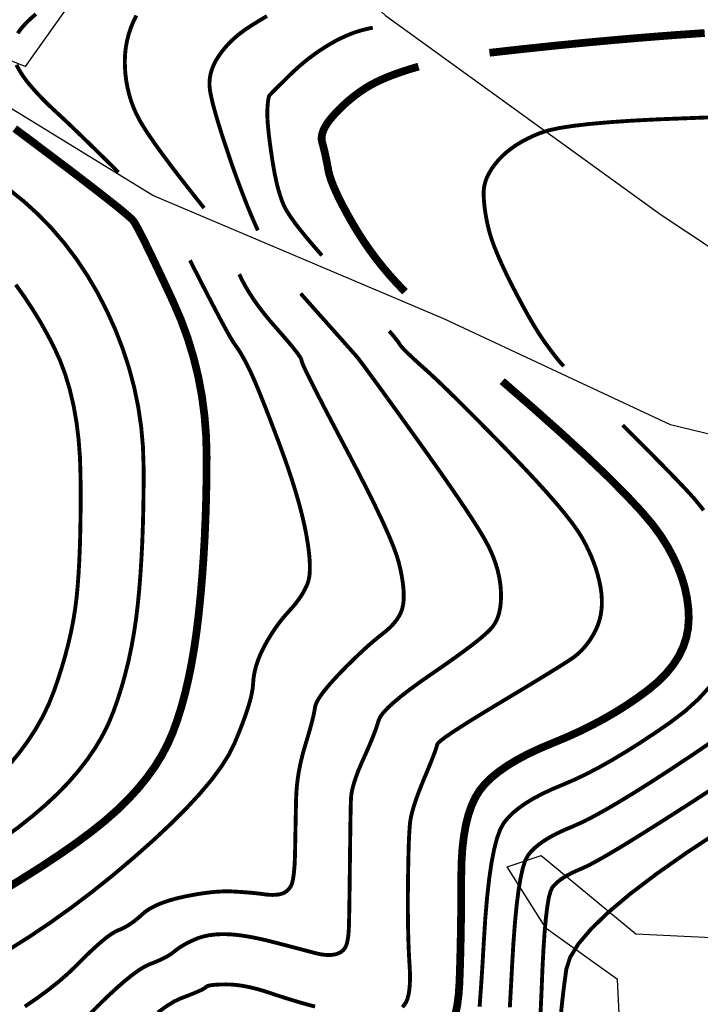
# Model space of a CAD drawing. Extents: x 406327 to 408386, y 4462896 to 4464963.
# Drawn here: x 407957 to 407984, y 4463258 to 4463296 of the extents above; entities that cross this region are included whole.
import ezdxf

# ---------------------------------------------------------------- set-up
doc = ezdxf.new("R2010")
doc.units = 0
doc.layers.add('DGX', color=2, linetype='CONTINUOUS')
doc.layers.add('DMTZ', color=3, linetype='CONTINUOUS')
doc.linetypes.add('10421', pattern='A,2,[150,AAA.SHX,S=1,R=0,X=0,Y=1],1e-11', length=2)

msp = doc.modelspace()

# ---------------------------------------------------------------- linework, layer by layer
at = {"layer": 'DGX', "color": 253, "linetype": 'Continuous', "flags": 128}
for points, const_width in [([(407957.346, 4463295.546), (407957.447, 4463295.689), (407957.568, 4463295.834), (407957.71, 4463295.983), (407957.871, 4463296.136), (407958.052, 4463296.293)], 0.15), ([(407964.562, 4463288.781), (407964.082, 4463289.386), (407963.648, 4463289.941), (407963.262, 4463290.446), (407962.924, 4463290.9), (407962.634, 4463291.304), (407962.391, 4463291.658), (407962.195, 4463291.962), (407962.047, 4463292.216), (407961.93, 4463292.447), (407961.827, 4463292.684), (407961.737, 4463292.927), (407961.662, 4463293.175), (407961.6, 4463293.43), (407961.552, 4463293.689), (407961.518, 4463293.955), (407961.498, 4463294.226), (407961.494, 4463294.498), (407961.506, 4463294.763), (407961.536, 4463295.023), (407961.583, 4463295.277), (407961.647, 4463295.526), (407961.729, 4463295.769), (407961.827, 4463296.006), (407961.943, 4463296.237)], 0.15), ([(407966.645, 4463287.916), (407966.508, 4463288.224), (407966.368, 4463288.549), (407966.227, 4463288.893), (407966.085, 4463289.255), (407965.94, 4463289.635), (407965.794, 4463290.033), (407965.646, 4463290.449), (407965.497, 4463290.884), (407965.355, 4463291.311), (407965.228, 4463291.703), (407965.116, 4463292.062), (407965.02, 4463292.386), (407964.94, 4463292.675), (407964.875, 4463292.931), (407964.825, 4463293.152), (407964.791, 4463293.339), (407964.774, 4463293.508), (407964.773, 4463293.676), (407964.79, 4463293.844), (407964.824, 4463294.011), (407964.875, 4463294.177), (407964.943, 4463294.342), (407965.029, 4463294.507), (407965.131, 4463294.67), (407965.247, 4463294.831), (407965.371, 4463294.985), (407965.505, 4463295.134), (407965.648, 4463295.278), (407965.8, 4463295.415), (407965.961, 4463295.547), (407966.131, 4463295.673), (407966.31, 4463295.794), (407966.509, 4463295.919), (407966.738, 4463296.06), (407966.998, 4463296.215)], 0.15), ([(407969.126, 4463286.947), (407968.867, 4463287.242), (407968.632, 4463287.516), (407968.42, 4463287.771), (407968.233, 4463288.005), (407968.07, 4463288.219), (407967.93, 4463288.414), (407967.815, 4463288.588), (407967.723, 4463288.742), (407967.645, 4463288.898), (407967.571, 4463289.08), (407967.5, 4463289.287), (407967.432, 4463289.52), (407967.368, 4463289.777), (407967.307, 4463290.06), (407967.25, 4463290.368), (407967.196, 4463290.701), (407967.147, 4463291.034), (407967.106, 4463291.338), (407967.072, 4463291.614), (407967.046, 4463291.863), (407967.026, 4463292.084), (407967.015, 4463292.278), (407967.01, 4463292.444), (407967.013, 4463292.581), (407967.02, 4463292.699), (407967.028, 4463292.803), (407967.037, 4463292.893), (407967.047, 4463292.97), (407967.058, 4463293.034), (407967.07, 4463293.084), (407967.082, 4463293.121), (407967.096, 4463293.145), (407967.121, 4463293.172), (407967.166, 4463293.219), (407967.232, 4463293.286), (407967.319, 4463293.373), (407967.426, 4463293.48), (407967.554, 4463293.607), (407967.703, 4463293.754), (407967.873, 4463293.921), (407968.054, 4463294.095), (407968.24, 4463294.263), (407968.429, 4463294.423), (407968.622, 4463294.577), (407968.818, 4463294.724), (407969.018, 4463294.864), (407969.222, 4463294.998), (407969.429, 4463295.125), (407969.638, 4463295.243), (407969.847, 4463295.35), (407970.056, 4463295.446), (407970.264, 4463295.532), (407970.472, 4463295.606), (407970.68, 4463295.669), (407970.887, 4463295.722), (407971.094, 4463295.764)], 0.15), ([(407975.614, 4463294.793), (407976.867, 4463294.933), (407978.099, 4463295.063), (407979.31, 4463295.183), (407980.501, 4463295.292), (407981.67, 4463295.391), (407982.819, 4463295.48), (407983.947, 4463295.558)], 0.3), ([(407961.247, 4463290.168), (407960.807, 4463290.6), (407960.408, 4463290.992), (407960.049, 4463291.342), (407959.73, 4463291.652), (407959.452, 4463291.92), (407959.214, 4463292.147), (407959.016, 4463292.332), (407958.859, 4463292.477), (407958.723, 4463292.602), (407958.589, 4463292.728), (407958.458, 4463292.856), (407958.329, 4463292.986), (407958.203, 4463293.117), (407958.079, 4463293.25), (407957.958, 4463293.385), (407957.839, 4463293.521), (407957.726, 4463293.658), (407957.622, 4463293.794), (407957.527, 4463293.929), (407957.441, 4463294.063), (407957.364, 4463294.197), (407957.295, 4463294.329)], 0.15), ([(407972.343, 4463285.542), (407972.051, 4463285.845), (407971.769, 4463286.155), (407971.5, 4463286.473), (407971.241, 4463286.798), (407970.993, 4463287.131), (407970.757, 4463287.471), (407970.532, 4463287.819), (407970.319, 4463288.174), (407970.122, 4463288.521), (407969.947, 4463288.843), (407969.795, 4463289.14), (407969.666, 4463289.412), (407969.559, 4463289.66), (407969.474, 4463289.882), (407969.412, 4463290.08), (407969.373, 4463290.253), (407969.344, 4463290.41), (407969.315, 4463290.561), (407969.286, 4463290.704), (407969.257, 4463290.841), (407969.227, 4463290.971), (407969.197, 4463291.094), (407969.166, 4463291.21), (407969.136, 4463291.32), (407969.115, 4463291.429), (407969.117, 4463291.545), (407969.139, 4463291.667), (407969.184, 4463291.795), (407969.25, 4463291.929), (407969.337, 4463292.07), (407969.446, 4463292.217), (407969.576, 4463292.37), (407969.719, 4463292.524), (407969.866, 4463292.672), (407970.016, 4463292.814), (407970.171, 4463292.95), (407970.33, 4463293.08), (407970.492, 4463293.204), (407970.659, 4463293.322), (407970.829, 4463293.435), (407971.012, 4463293.543), (407971.215, 4463293.651), (407971.439, 4463293.756), (407971.683, 4463293.86), (407971.948, 4463293.962), (407972.234, 4463294.062), (407972.54, 4463294.161), (407972.867, 4463294.258)], 0.3), ([(407978.49, 4463282.656), (407978.429, 4463282.72), (407978.36, 4463282.798), (407978.282, 4463282.89), (407978.196, 4463282.997), (407978.102, 4463283.117), (407978, 4463283.252), (407977.89, 4463283.401), (407977.771, 4463283.564), (407977.644, 4463283.746), (407977.508, 4463283.954), (407977.365, 4463284.186), (407977.213, 4463284.442), (407977.053, 4463284.724), (407976.884, 4463285.031), (407976.707, 4463285.362), (407976.522, 4463285.718), (407976.342, 4463286.076), (407976.18, 4463286.412), (407976.035, 4463286.728), (407975.908, 4463287.022), (407975.798, 4463287.295), (407975.707, 4463287.546), (407975.633, 4463287.776), (407975.577, 4463287.986), (407975.532, 4463288.181), (407975.494, 4463288.371), (407975.461, 4463288.554), (407975.435, 4463288.732), (407975.414, 4463288.904), (407975.399, 4463289.07), (407975.391, 4463289.23), (407975.388, 4463289.384), (407975.396, 4463289.536), (407975.423, 4463289.689), (407975.467, 4463289.843), (407975.529, 4463289.998), (407975.609, 4463290.154), (407975.707, 4463290.312), (407975.822, 4463290.471), (407975.955, 4463290.631), (407976.105, 4463290.788), (407976.269, 4463290.938), (407976.45, 4463291.081), (407976.645, 4463291.217), (407976.856, 4463291.346), (407977.083, 4463291.467), (407977.324, 4463291.582), (407977.582, 4463291.689), (407977.901, 4463291.789), (407978.329, 4463291.881), (407978.865, 4463291.964), (407979.511, 4463292.039), (407980.265, 4463292.105), (407981.128, 4463292.164), (407982.1, 4463292.214), (407983.18, 4463292.256), (407984.275, 4463292.297)], 0.15), ([(407956.507, 4463262.199), (407957.401, 4463262.739), (407958.219, 4463263.255), (407958.961, 4463263.745), (407959.628, 4463264.21), (407960.22, 4463264.65), (407960.736, 4463265.065), (407961.195, 4463265.471), (407961.617, 4463265.882), (407962, 4463266.3), (407962.346, 4463266.725), (407962.655, 4463267.155), (407962.925, 4463267.592), (407963.158, 4463268.035), (407963.353, 4463268.485), (407963.523, 4463268.953), (407963.68, 4463269.453), (407963.825, 4463269.984), (407963.957, 4463270.547), (407964.077, 4463271.141), (407964.184, 4463271.766), (407964.278, 4463272.423), (407964.36, 4463273.112), (407964.431, 4463273.822), (407964.492, 4463274.545), (407964.544, 4463275.28), (407964.586, 4463276.028), (407964.619, 4463276.789), (407964.643, 4463277.562), (407964.657, 4463278.348), (407964.662, 4463279.146), (407964.642, 4463279.945), (407964.58, 4463280.731), (407964.478, 4463281.504), (407964.335, 4463282.264), (407964.151, 4463283.012), (407963.926, 4463283.748), (407963.66, 4463284.471), (407963.353, 4463285.181), (407963.043, 4463285.846), (407962.767, 4463286.431), (407962.525, 4463286.937), (407962.317, 4463287.364), (407962.143, 4463287.712), (407962.004, 4463287.981), (407961.898, 4463288.171), (407961.827, 4463288.282), (407961.728, 4463288.384), (407961.542, 4463288.549), (407961.268, 4463288.776), (407960.906, 4463289.065), (407960.456, 4463289.417), (407959.918, 4463289.832), (407959.293, 4463290.309), (407958.579, 4463290.848), (407957.864, 4463291.386), (407957.232, 4463291.859)], 0.3), ([(407956.785, 4463264.37), (407957.383, 4463264.814), (407957.933, 4463265.251), (407958.435, 4463265.682), (407958.893, 4463266.111), (407959.314, 4463266.546), (407959.697, 4463266.987), (407960.042, 4463267.433), (407960.35, 4463267.884), (407960.62, 4463268.341), (407960.853, 4463268.803), (407961.047, 4463269.271), (407961.216, 4463269.748), (407961.371, 4463270.236), (407961.51, 4463270.735), (407961.636, 4463271.246), (407961.747, 4463271.769), (407961.843, 4463272.303), (407961.926, 4463272.849), (407961.993, 4463273.407), (407962.05, 4463273.983), (407962.098, 4463274.587), (407962.138, 4463275.217), (407962.171, 4463275.873), (407962.195, 4463276.557), (407962.212, 4463277.267), (407962.22, 4463278.003), (407962.221, 4463278.767), (407962.196, 4463279.54), (407962.127, 4463280.308), (407962.015, 4463281.07), (407961.859, 4463281.826), (407961.661, 4463282.575), (407961.418, 4463283.319), (407961.133, 4463284.056), (407960.803, 4463284.788), (407960.437, 4463285.5), (407960.038, 4463286.177), (407959.607, 4463286.821), (407959.145, 4463287.43), (407958.651, 4463288.006), (407958.124, 4463288.547), (407957.566, 4463289.055), (407956.976, 4463289.528)], 0.15), ([(407956.951, 4463260.033), (407957.777, 4463260.554), (407958.598, 4463261.106), (407959.413, 4463261.689), (407960.224, 4463262.303), (407961.03, 4463262.947), (407961.83, 4463263.623), (407962.59, 4463264.296), (407963.271, 4463264.935), (407963.875, 4463265.538), (407964.401, 4463266.107), (407964.85, 4463266.641), (407965.221, 4463267.14), (407965.514, 4463267.604), (407965.729, 4463268.033), (407965.895, 4463268.43), (407966.039, 4463268.796), (407966.163, 4463269.133), (407966.265, 4463269.44), (407966.346, 4463269.716), (407966.405, 4463269.962), (407966.444, 4463270.178), (407966.461, 4463270.365), (407966.473, 4463270.537), (407966.498, 4463270.712), (407966.535, 4463270.89), (407966.583, 4463271.071), (407966.644, 4463271.254), (407966.717, 4463271.441), (407966.802, 4463271.63), (407966.899, 4463271.821), (407967.004, 4463272.011), (407967.113, 4463272.195), (407967.226, 4463272.373), (407967.342, 4463272.544), (407967.462, 4463272.709), (407967.586, 4463272.868), (407967.714, 4463273.021), (407967.846, 4463273.167), (407967.974, 4463273.309), (407968.092, 4463273.45), (407968.199, 4463273.59), (407968.296, 4463273.727), (407968.382, 4463273.863), (407968.457, 4463273.998), (407968.522, 4463274.131), (407968.576, 4463274.262), (407968.618, 4463274.406), (407968.646, 4463274.578), (407968.659, 4463274.778), (407968.658, 4463275.005), (407968.643, 4463275.259), (407968.613, 4463275.541), (407968.569, 4463275.851), (407968.511, 4463276.188), (407968.437, 4463276.55), (407968.347, 4463276.933), (407968.241, 4463277.337), (407968.119, 4463277.763), (407967.98, 4463278.21), (407967.825, 4463278.679), (407967.653, 4463279.169), (407967.465, 4463279.681), (407967.276, 4463280.181), (407967.102, 4463280.638), (407966.941, 4463281.05), (407966.795, 4463281.419), (407966.664, 4463281.744), (407966.546, 4463282.025), (407966.443, 4463282.262), (407966.354, 4463282.455), (407966.274, 4463282.621), (407966.195, 4463282.776), (407966.119, 4463282.92), (407966.044, 4463283.054), (407965.972, 4463283.176), (407965.902, 4463283.288), (407965.834, 4463283.388), (407965.767, 4463283.478), (407965.683, 4463283.603), (407965.56, 4463283.81), (407965.399, 4463284.097), (407965.199, 4463284.467), (407964.961, 4463284.918), (407964.684, 4463285.45), (407964.369, 4463286.064), (407964.016, 4463286.759)], 0.15), ([(407957.622, 4463257.864), (407958.107, 4463258.198), (407958.55, 4463258.524), (407958.949, 4463258.842), (407959.305, 4463259.153), (407959.618, 4463259.455), (407959.898, 4463259.737), (407960.156, 4463259.987), (407960.392, 4463260.205), (407960.605, 4463260.391), (407960.796, 4463260.546), (407960.966, 4463260.668), (407961.113, 4463260.759), (407961.237, 4463260.817), (407961.351, 4463260.864), (407961.466, 4463260.919), (407961.58, 4463260.983), (407961.695, 4463261.055), (407961.811, 4463261.136), (407961.927, 4463261.225), (407962.044, 4463261.323), (407962.161, 4463261.429), (407962.288, 4463261.536), (407962.437, 4463261.638), (407962.607, 4463261.733), (407962.798, 4463261.822), (407963.01, 4463261.904), (407963.244, 4463261.981), (407963.498, 4463262.051), (407963.774, 4463262.116), (407964.054, 4463262.172), (407964.321, 4463262.22), (407964.577, 4463262.259), (407964.821, 4463262.289), (407965.052, 4463262.31), (407965.271, 4463262.322), (407965.479, 4463262.326), (407965.674, 4463262.32), (407965.857, 4463262.309), (407966.03, 4463262.298), (407966.192, 4463262.286), (407966.343, 4463262.274), (407966.483, 4463262.261), (407966.612, 4463262.247), (407966.731, 4463262.233), (407966.838, 4463262.218), (407966.938, 4463262.204), (407967.034, 4463262.195), (407967.125, 4463262.189), (407967.211, 4463262.187), (407967.293, 4463262.189), (407967.371, 4463262.195), (407967.444, 4463262.204), (407967.513, 4463262.218), (407967.577, 4463262.236), (407967.638, 4463262.26), (407967.694, 4463262.289), (407967.747, 4463262.325), (407967.797, 4463262.366), (407967.842, 4463262.413), (407967.883, 4463262.466), (407967.921, 4463262.524), (407967.955, 4463262.598), (407967.985, 4463262.697), (407968.011, 4463262.822), (407968.033, 4463262.973), (407968.052, 4463263.149), (407968.067, 4463263.351), (407968.078, 4463263.578), (407968.085, 4463263.83), (407968.09, 4463264.095), (407968.095, 4463264.357), (407968.1, 4463264.618), (407968.105, 4463264.876), (407968.11, 4463265.133), (407968.115, 4463265.388), (407968.12, 4463265.641), (407968.125, 4463265.892), (407968.135, 4463266.143), (407968.155, 4463266.397), (407968.185, 4463266.654), (407968.224, 4463266.914), (407968.273, 4463267.176), (407968.332, 4463267.441), (407968.4, 4463267.708), (407968.479, 4463267.979), (407968.557, 4463268.239), (407968.627, 4463268.478), (407968.688, 4463268.694), (407968.74, 4463268.888), (407968.783, 4463269.061), (407968.816, 4463269.21), (407968.841, 4463269.338), (407968.857, 4463269.444), (407968.883, 4463269.548), (407968.936, 4463269.671), (407969.018, 4463269.813), (407969.128, 4463269.973), (407969.267, 4463270.152), (407969.433, 4463270.35), (407969.628, 4463270.567), (407969.85, 4463270.802), (407970.083, 4463271.04), (407970.308, 4463271.263), (407970.524, 4463271.472), (407970.733, 4463271.667), (407970.933, 4463271.848), (407971.125, 4463272.014), (407971.308, 4463272.166), (407971.484, 4463272.304), (407971.646, 4463272.435), (407971.79, 4463272.569), (407971.916, 4463272.705), (407972.023, 4463272.842), (407972.112, 4463272.982), (407972.183, 4463273.124), (407972.235, 4463273.268), (407972.268, 4463273.413), (407972.287, 4463273.567), (407972.295, 4463273.736), (407972.291, 4463273.918), (407972.276, 4463274.115), (407972.25, 4463274.326), (407972.213, 4463274.552), (407972.165, 4463274.792), (407972.105, 4463275.046), (407972.016, 4463275.342), (407971.88, 4463275.711), (407971.698, 4463276.15), (407971.468, 4463276.661), (407971.191, 4463277.244), (407970.867, 4463277.898), (407970.497, 4463278.623), (407970.079, 4463279.42), (407969.666, 4463280.202), (407969.309, 4463280.884), (407969.007, 4463281.467), (407968.761, 4463281.95), (407968.571, 4463282.332), (407968.437, 4463282.615), (407968.359, 4463282.798), (407968.336, 4463282.88), (407968.325, 4463282.929), (407968.283, 4463283.008), (407968.208, 4463283.119), (407968.101, 4463283.26), (407967.963, 4463283.433), (407967.792, 4463283.637), (407967.589, 4463283.872), (407967.355, 4463284.138), (407967.113, 4463284.417), (407966.889, 4463284.691), (407966.684, 4463284.959), (407966.496, 4463285.222), (407966.326, 4463285.48), (407966.174, 4463285.732), (407966.041, 4463285.978), (407965.925, 4463286.219)], 0.15), ([(407957.011, 4463267.21), (407957.393, 4463267.673), (407957.738, 4463268.141), (407958.045, 4463268.613), (407958.315, 4463269.09), (407958.547, 4463269.572), (407958.742, 4463270.058), (407958.909, 4463270.542), (407959.061, 4463271.019), (407959.196, 4463271.486), (407959.314, 4463271.946), (407959.417, 4463272.397), (407959.503, 4463272.841), (407959.572, 4463273.275), (407959.626, 4463273.702), (407959.668, 4463274.145), (407959.703, 4463274.629), (407959.732, 4463275.153), (407959.755, 4463275.718), (407959.771, 4463276.324), (407959.78, 4463276.971), (407959.783, 4463277.659), (407959.779, 4463278.387), (407959.757, 4463279.121), (407959.704, 4463279.823), (407959.621, 4463280.495), (407959.508, 4463281.137), (407959.364, 4463281.747), (407959.19, 4463282.327), (407958.986, 4463282.877), (407958.751, 4463283.395), (407958.492, 4463283.895), (407958.214, 4463284.387), (407957.917, 4463284.871), (407957.603, 4463285.347), (407957.269, 4463285.816)], 0.15), ([(407960.015, 4463257.454), (407960.436, 4463257.877), (407960.823, 4463258.252), (407961.176, 4463258.58), (407961.497, 4463258.859), (407961.784, 4463259.091), (407962.037, 4463259.274), (407962.258, 4463259.41), (407962.445, 4463259.498), (407962.609, 4463259.561), (407962.761, 4463259.625), (407962.9, 4463259.688), (407963.027, 4463259.75), (407963.141, 4463259.812), (407963.243, 4463259.874), (407963.332, 4463259.935), (407963.409, 4463259.996), (407963.484, 4463260.056), (407963.565, 4463260.116), (407963.653, 4463260.175), (407963.749, 4463260.233), (407963.852, 4463260.291), (407963.962, 4463260.349), (407964.079, 4463260.406), (407964.203, 4463260.462), (407964.334, 4463260.515), (407964.471, 4463260.559), (407964.614, 4463260.596), (407964.765, 4463260.626), (407964.921, 4463260.647), (407965.084, 4463260.661), (407965.253, 4463260.668), (407965.429, 4463260.666), (407965.613, 4463260.657), (407965.81, 4463260.64), (407966.019, 4463260.614), (407966.241, 4463260.58), (407966.474, 4463260.537), (407966.72, 4463260.487), (407966.977, 4463260.428), (407967.247, 4463260.36), (407967.513, 4463260.291), (407967.758, 4463260.228), (407967.982, 4463260.169), (407968.187, 4463260.115), (407968.371, 4463260.067), (407968.534, 4463260.023), (407968.677, 4463259.985), (407968.8, 4463259.952), (407968.91, 4463259.924), (407969.015, 4463259.901), (407969.117, 4463259.883), (407969.213, 4463259.87), (407969.306, 4463259.863), (407969.393, 4463259.86), (407969.477, 4463259.863), (407969.556, 4463259.87), (407969.63, 4463259.883), (407969.699, 4463259.901), (407969.762, 4463259.924), (407969.821, 4463259.952), (407969.875, 4463259.985), (407969.923, 4463260.023), (407969.967, 4463260.067), (407970.005, 4463260.115), (407970.039, 4463260.172), (407970.069, 4463260.242), (407970.095, 4463260.323), (407970.117, 4463260.416), (407970.136, 4463260.522), (407970.151, 4463260.64), (407970.162, 4463260.769), (407970.169, 4463260.911), (407970.174, 4463261.08), (407970.179, 4463261.292), (407970.184, 4463261.545), (407970.189, 4463261.84), (407970.194, 4463262.178), (407970.199, 4463262.557), (407970.204, 4463262.979), (407970.209, 4463263.442), (407970.215, 4463263.905), (407970.22, 4463264.324), (407970.225, 4463264.699), (407970.23, 4463265.029), (407970.235, 4463265.316), (407970.24, 4463265.559), (407970.245, 4463265.758), (407970.25, 4463265.912), (407970.262, 4463266.052), (407970.288, 4463266.207), (407970.327, 4463266.377), (407970.38, 4463266.561), (407970.447, 4463266.76), (407970.527, 4463266.974), (407970.622, 4463267.203), (407970.729, 4463267.447), (407970.839, 4463267.69), (407970.938, 4463267.917), (407971.027, 4463268.127), (407971.106, 4463268.322), (407971.175, 4463268.501), (407971.234, 4463268.664), (407971.282, 4463268.81), (407971.32, 4463268.941), (407971.381, 4463269.077), (407971.5, 4463269.239), (407971.676, 4463269.428), (407971.909, 4463269.643), (407972.199, 4463269.885), (407972.546, 4463270.153), (407972.95, 4463270.448), (407973.412, 4463270.769), (407973.877, 4463271.09), (407974.292, 4463271.384), (407974.657, 4463271.649), (407974.972, 4463271.887), (407975.237, 4463272.098), (407975.452, 4463272.281), (407975.617, 4463272.437), (407975.732, 4463272.565), (407975.815, 4463272.686), (407975.887, 4463272.82), (407975.946, 4463272.967), (407975.993, 4463273.128), (407976.028, 4463273.302), (407976.05, 4463273.489), (407976.06, 4463273.689), (407976.058, 4463273.903), (407976.044, 4463274.124), (407976.016, 4463274.346), (407975.974, 4463274.569), (407975.92, 4463274.793), (407975.852, 4463275.018), (407975.77, 4463275.243), (407975.676, 4463275.47), (407975.568, 4463275.698), (407975.426, 4463275.961), (407975.229, 4463276.292), (407974.977, 4463276.691), (407974.67, 4463277.159), (407974.307, 4463277.695), (407973.89, 4463278.3), (407973.417, 4463278.972), (407972.889, 4463279.713), (407972.365, 4463280.444), (407971.903, 4463281.086), (407971.503, 4463281.64), (407971.165, 4463282.104), (407970.889, 4463282.48), (407970.676, 4463282.767), (407970.525, 4463282.965), (407970.436, 4463283.075), (407970.352, 4463283.169), (407970.216, 4463283.322), (407970.028, 4463283.533), (407969.787, 4463283.804), (407969.495, 4463284.132), (407969.15, 4463284.52), (407968.753, 4463284.966), (407968.304, 4463285.471)], 0.15), ([(407983.905, 4463277.077), (407983.774, 4463277.248), (407983.645, 4463277.407), (407983.521, 4463277.555), (407983.37, 4463277.723), (407983.164, 4463277.944), (407982.904, 4463278.217), (407982.588, 4463278.544), (407982.216, 4463278.923), (407981.79, 4463279.355), (407981.309, 4463279.839), (407980.772, 4463280.377)], 0.15), ([(407975.23, 4463257.858), (407975.283, 4463258.573), (407975.337, 4463259.39), (407975.39, 4463260.307), (407975.448, 4463261.227), (407975.517, 4463262.05), (407975.598, 4463262.778), (407975.689, 4463263.409), (407975.792, 4463263.945), (407975.906, 4463264.384), (407976.032, 4463264.727), (407976.168, 4463264.973), (407976.328, 4463265.17), (407976.523, 4463265.364), (407976.754, 4463265.554), (407977.02, 4463265.74), (407977.322, 4463265.923), (407977.66, 4463266.102), (407978.033, 4463266.277), (407978.441, 4463266.449), (407978.879, 4463266.636), (407979.342, 4463266.856), (407979.828, 4463267.109), (407980.339, 4463267.395), (407980.873, 4463267.715), (407981.432, 4463268.067), (407982.015, 4463268.452), (407982.622, 4463268.871), (407983.203, 4463269.314), (407983.708, 4463269.773), (407984.138, 4463270.247)], 0.15), ([(407976.402, 4463257.834), (407976.445, 4463258.613), (407976.491, 4463259.48), (407976.542, 4463260.343), (407976.6, 4463261.111), (407976.665, 4463261.784), (407976.738, 4463262.361), (407976.819, 4463262.844), (407976.906, 4463263.231), (407977.002, 4463263.523), (407977.105, 4463263.719), (407977.224, 4463263.867), (407977.371, 4463264.012), (407977.544, 4463264.154), (407977.744, 4463264.294), (407977.97, 4463264.431), (407978.223, 4463264.566), (407978.503, 4463264.697), (407978.809, 4463264.826), (407979.162, 4463264.982), (407979.581, 4463265.192), (407980.065, 4463265.457), (407980.615, 4463265.778), (407981.232, 4463266.154), (407981.914, 4463266.584), (407982.662, 4463267.07), (407983.476, 4463267.611), (407984.273, 4463268.152)], 0.15), ([(407977.591, 4463257.596), (407977.63, 4463258.465), (407977.664, 4463259.316), (407977.703, 4463260.066), (407977.747, 4463260.716), (407977.796, 4463261.266), (407977.85, 4463261.716), (407977.909, 4463262.066), (407977.973, 4463262.316), (407978.041, 4463262.465), (407978.121, 4463262.564), (407978.219, 4463262.66), (407978.334, 4463262.755), (407978.467, 4463262.848), (407978.618, 4463262.94), (407978.787, 4463263.029), (407978.973, 4463263.117), (407979.178, 4463263.203), (407979.445, 4463263.327), (407979.819, 4463263.528), (407980.302, 4463263.806), (407980.892, 4463264.161), (407981.59, 4463264.593), (407982.396, 4463265.102), (407983.309, 4463265.688), (407984.33, 4463266.351)], 0.15), ([(407978.386, 4463257.631), (407978.429, 4463258.053), (407978.478, 4463258.475), (407978.532, 4463258.898), (407978.591, 4463259.32), (407978.738, 4463259.775), (407979.059, 4463260.293), (407979.553, 4463260.873), (407980.219, 4463261.517), (407981.059, 4463262.224), (407982.072, 4463262.994), (407983.257, 4463263.827), (407984.616, 4463264.723)], 0.15)]:
    msp.add_lwpolyline(points, dxfattribs=dict(at, const_width=const_width))
at = {"layer": 'DGX', "color": 253, "linetype": 'Continuous'}
for points, const_width in [([(407972.242, 4463257.842), (407972.314, 4463257.925), (407972.38, 4463258.026), (407972.434, 4463258.153), (407972.477, 4463258.309), (407972.508, 4463258.491), (407972.528, 4463258.702), (407972.536, 4463258.939), (407972.533, 4463259.204), (407972.518, 4463259.497), (407972.499, 4463259.813), (407972.484, 4463260.149), (407972.471, 4463260.504), (407972.462, 4463260.88), (407972.456, 4463261.275), (407972.453, 4463261.69), (407972.453, 4463262.124), (407972.457, 4463262.579), (407972.463, 4463263.023), (407972.47, 4463263.426), (407972.478, 4463263.788), (407972.487, 4463264.11), (407972.498, 4463264.39), (407972.51, 4463264.63), (407972.524, 4463264.829), (407972.539, 4463264.987), (407972.56, 4463265.135), (407972.596, 4463265.3), (407972.644, 4463265.485), (407972.705, 4463265.688), (407972.78, 4463265.91), (407972.867, 4463266.15), (407972.968, 4463266.409), (407973.082, 4463266.687), (407973.196, 4463266.959), (407973.295, 4463267.201), (407973.379, 4463267.412), (407973.45, 4463267.592), (407973.506, 4463267.742), (407973.547, 4463267.862), (407973.574, 4463267.951), (407973.587, 4463268.009), (407973.628, 4463268.071), (407973.74, 4463268.171), (407973.923, 4463268.308), (407974.176, 4463268.482), (407974.5, 4463268.694), (407974.895, 4463268.943), (407975.36, 4463269.23), (407975.897, 4463269.554), (407976.442, 4463269.881), (407976.934, 4463270.178), (407977.373, 4463270.444), (407977.759, 4463270.68), (407978.092, 4463270.885), (407978.372, 4463271.059), (407978.599, 4463271.203), (407978.772, 4463271.316), (407978.916, 4463271.419), (407979.052, 4463271.533), (407979.181, 4463271.656), (407979.303, 4463271.79), (407979.418, 4463271.933), (407979.526, 4463272.087), (407979.626, 4463272.252), (407979.72, 4463272.426), (407979.801, 4463272.609), (407979.867, 4463272.8), (407979.916, 4463272.997), (407979.948, 4463273.201), (407979.965, 4463273.413), (407979.965, 4463273.632), (407979.948, 4463273.858), (407979.916, 4463274.091), (407979.869, 4463274.328), (407979.809, 4463274.566), (407979.738, 4463274.805), (407979.654, 4463275.046), (407979.558, 4463275.287), (407979.45, 4463275.529), (407979.33, 4463275.772), (407979.197, 4463276.017), (407979.03, 4463276.284), (407978.809, 4463276.594), (407978.532, 4463276.949), (407978.2, 4463277.347), (407977.813, 4463277.789), (407977.371, 4463278.275), (407976.874, 4463278.805), (407976.322, 4463279.379), (407975.764, 4463279.95), (407975.252, 4463280.47), (407974.784, 4463280.941), (407974.361, 4463281.362), (407973.983, 4463281.733), (407973.651, 4463282.054), (407973.363, 4463282.324), (407973.12, 4463282.545), (407972.911, 4463282.731), (407972.728, 4463282.898), (407972.569, 4463283.046), (407972.435, 4463283.174), (407972.325, 4463283.283), (407972.24, 4463283.372), (407972.18, 4463283.442), (407972.145, 4463283.493), (407972.118, 4463283.537), (407972.084, 4463283.588), (407972.043, 4463283.645), (407971.994, 4463283.707), (407971.939, 4463283.777), (407971.876, 4463283.852), (407971.806, 4463283.933), (407971.729, 4463284.021)], 0.15), ([(407974.297, 4463257.564), (407974.37, 4463257.941), (407974.421, 4463258.345), (407974.45, 4463258.775), (407974.467, 4463259.228), (407974.481, 4463259.698), (407974.493, 4463260.186), (407974.503, 4463260.691), (407974.511, 4463261.215), (407974.517, 4463261.756), (407974.52, 4463262.315), (407974.521, 4463262.892), (407974.532, 4463263.456), (407974.565, 4463263.978), (407974.621, 4463264.458), (407974.699, 4463264.897), (407974.799, 4463265.292), (407974.921, 4463265.646), (407975.065, 4463265.958), (407975.231, 4463266.227), (407975.431, 4463266.473), (407975.675, 4463266.715), (407975.964, 4463266.952), (407976.297, 4463267.185), (407976.674, 4463267.414), (407977.096, 4463267.638), (407977.562, 4463267.857), (407978.073, 4463268.072), (407978.597, 4463268.291), (407979.103, 4463268.52), (407979.591, 4463268.761), (407980.062, 4463269.013), (407980.515, 4463269.276), (407980.95, 4463269.55), (407981.367, 4463269.835), (407981.767, 4463270.131), (407982.133, 4463270.438), (407982.451, 4463270.756), (407982.719, 4463271.085), (407982.939, 4463271.426), (407983.11, 4463271.777), (407983.232, 4463272.14), (407983.305, 4463272.514), (407983.33, 4463272.899), (407983.313, 4463273.29), (407983.262, 4463273.684), (407983.178, 4463274.079), (407983.06, 4463274.477), (407982.908, 4463274.877), (407982.722, 4463275.279), (407982.503, 4463275.684), (407982.249, 4463276.09), (407981.917, 4463276.541), (407981.46, 4463277.076), (407980.879, 4463277.697), (407980.174, 4463278.403), (407979.344, 4463279.194), (407978.389, 4463280.071), (407977.31, 4463281.033), (407976.107, 4463282.08)], 0.3), ([(407962.771, 4463257.635), (407963.109, 4463257.88), (407963.403, 4463258.061), (407963.652, 4463258.178), (407963.867, 4463258.26), (407964.055, 4463258.334), (407964.217, 4463258.4), (407964.353, 4463258.459), (407964.463, 4463258.511), (407964.547, 4463258.555), (407964.605, 4463258.591), (407964.637, 4463258.62), (407964.666, 4463258.644), (407964.715, 4463258.664), (407964.784, 4463258.682), (407964.873, 4463258.696), (407964.982, 4463258.707), (407965.111, 4463258.715), (407965.26, 4463258.72), (407965.429, 4463258.721), (407965.611, 4463258.716), (407965.801, 4463258.701), (407965.999, 4463258.675), (407966.205, 4463258.639), (407966.418, 4463258.594), (407966.639, 4463258.537), (407966.868, 4463258.471), (407967.104, 4463258.395), (407967.341, 4463258.315), (407967.574, 4463258.239), (407967.801, 4463258.167), (407968.023, 4463258.099), (407968.24, 4463258.034), (407968.452, 4463257.974), (407968.659, 4463257.917), (407968.861, 4463257.864)], 0.15)]:
    msp.add_lwpolyline(points, dxfattribs=dict(at, const_width=const_width))
at = {"layer": 'DMTZ', "color": 253, "linetype": '10421', "elevation": 668.329, "flags": 128}
msp.add_lwpolyline([(407959.426, 4463239.161), (407959.373, 4463245.269), (407957.637, 4463248.573), (407963.388, 4463250.002), (407964.547, 4463252.785), (407967.338, 4463251.973), (407972.777, 4463247.963), (407980.789, 4463245.194), (407983.285, 4463246.585), (407982.531, 4463248.603), (407980.677, 4463256.795), (407980.569, 4463258.906), (407977.815, 4463260.889), (407976.293, 4463263.278), (407977.62, 4463263.711), (407981.285, 4463260.685), (407985.295, 4463260.489), (407993.364, 4463264.977), (407997.613, 4463267.552), (407995.906, 4463271.715), (407992.782, 4463274.622), (407989.652, 4463278.683), (407982.62, 4463280.384), (407973.841, 4463284.491), (407962.58, 4463289.261), (407954.852, 4463293.999), (407949.974, 4463295.817), (407941.221, 4463296.884), (407940.114, 4463298.686), (407946.297, 4463299.802), (407952.875, 4463296.208), (407957.647, 4463294.265), (407961.868, 4463300.216), (407966.543, 4463300.849), (407971.588, 4463296.234), (407982.26, 4463288.513), (407992.049, 4463282.034), (408003.165, 4463280.508), (408008.182, 4463279.115), (408012.896, 4463284.034), (408009.59, 4463288.649), (408009.927, 4463289.255), (408021.586, 4463291.777), (408017.836, 4463301.814), (408010.42, 4463306.065), (408001.426, 4463310.194), (408007.264, 4463311.658), (408015.145, 4463306.232), (408020.435, 4463304.296), (408029.316, 4463304.622), (408033.987, 4463306.979), (408027.823, 4463315.216), (408035.158, 4463323.449), (408035.612, 4463332.592), (408031.011, 4463333.254), (408036.613, 4463338.724), (408043.884, 4463339.965), (408050.274, 4463347.198), (408047.001, 4463351.666), (408033.913, 4463348.621), (408030.282, 4463349.225), (408027.741, 4463356.242), (408012.007, 4463355.994), (408006.345, 4463351.187), (408001.488, 4463350.761), (407993.178, 4463357.823), (407988.861, 4463358.232), (407976.746, 4463347.488), (407957.861, 4463344.631), (407930.651, 4463346.387), (407921.583, 4463346.768), (407907.823, 4463346.436), (407898.023, 4463343.437), (407887.247, 4463342.222), (407880.311, 4463343.642), (407870.503, 4463340.881), (407858.867, 4463338.563), (407843.259, 4463336.211)], dxfattribs=at)
msp.add_lwpolyline([(407959.426, 4463239.161), (407959.373, 4463245.269), (407957.637, 4463248.573), (407963.388, 4463250.002), (407964.547, 4463252.785), (407967.338, 4463251.973), (407972.777, 4463247.963), (407980.789, 4463245.194), (407983.285, 4463246.585), (407982.531, 4463248.603), (407980.677, 4463256.795), (407980.569, 4463258.906), (407977.815, 4463260.889), (407976.293, 4463263.278), (407977.62, 4463263.711), (407981.285, 4463260.685), (407985.295, 4463260.489), (407993.364, 4463264.977), (407997.613, 4463267.552), (407995.906, 4463271.715), (407992.782, 4463274.622), (407989.652, 4463278.683), (407982.62, 4463280.384), (407973.841, 4463284.491), (407962.58, 4463289.261), (407954.852, 4463293.999), (407949.974, 4463295.817), (407941.221, 4463296.884), (407940.114, 4463298.686), (407946.297, 4463299.802), (407952.875, 4463296.208), (407957.647, 4463294.265), (407961.868, 4463300.216), (407966.543, 4463300.849), (407971.588, 4463296.234), (407982.26, 4463288.513), (407992.049, 4463282.034), (408003.165, 4463280.508), (408008.182, 4463279.115), (408012.896, 4463284.034), (408009.59, 4463288.649), (408009.927, 4463289.255), (408021.586, 4463291.777), (408017.836, 4463301.814), (408010.42, 4463306.065), (408001.426, 4463310.194), (408007.264, 4463311.658), (408015.145, 4463306.232), (408020.435, 4463304.296), (408029.316, 4463304.622), (408033.987, 4463306.979), (408027.823, 4463315.216), (408035.158, 4463323.449), (408035.612, 4463332.592), (408031.011, 4463333.254), (408036.613, 4463338.724), (408043.884, 4463339.965), (408050.274, 4463347.198), (408047.001, 4463351.666), (408033.913, 4463348.621), (408030.282, 4463349.225), (408027.741, 4463356.242), (408012.007, 4463355.994), (408006.345, 4463351.187), (408001.488, 4463350.761), (407993.178, 4463357.823), (407988.861, 4463358.232), (407976.746, 4463347.488), (407957.861, 4463344.631), (407930.651, 4463346.387), (407921.583, 4463346.768), (407907.823, 4463346.436), (407898.023, 4463343.437), (407887.247, 4463342.222), (407880.311, 4463343.642), (407870.503, 4463340.881), (407858.867, 4463338.563), (407843.259, 4463336.211)], dxfattribs=at)
msp.add_lwpolyline([(407959.426, 4463239.161), (407959.373, 4463245.269), (407957.637, 4463248.573), (407963.388, 4463250.002), (407964.547, 4463252.785), (407967.338, 4463251.973), (407972.777, 4463247.963), (407980.789, 4463245.194), (407983.285, 4463246.585), (407982.531, 4463248.603), (407980.677, 4463256.795), (407980.569, 4463258.906), (407977.815, 4463260.889), (407976.293, 4463263.278), (407977.62, 4463263.711), (407981.285, 4463260.685), (407985.295, 4463260.489), (407993.364, 4463264.977), (407997.613, 4463267.552), (407995.906, 4463271.715), (407992.782, 4463274.622), (407989.652, 4463278.683), (407982.62, 4463280.384), (407973.841, 4463284.491), (407962.58, 4463289.261), (407954.852, 4463293.999), (407949.974, 4463295.817), (407941.221, 4463296.884), (407940.114, 4463298.686), (407946.297, 4463299.802), (407952.875, 4463296.208), (407957.647, 4463294.265), (407961.868, 4463300.216), (407966.543, 4463300.849), (407971.588, 4463296.234), (407982.26, 4463288.513), (407992.049, 4463282.034), (408003.165, 4463280.508), (408008.182, 4463279.115), (408012.896, 4463284.034), (408009.59, 4463288.649), (408009.927, 4463289.255), (408021.586, 4463291.777), (408017.836, 4463301.814), (408010.42, 4463306.065), (408001.426, 4463310.194), (408007.264, 4463311.658), (408015.145, 4463306.232), (408020.435, 4463304.296), (408029.316, 4463304.622), (408033.987, 4463306.979), (408027.823, 4463315.216), (408035.158, 4463323.449), (408035.612, 4463332.592), (408031.011, 4463333.254), (408036.613, 4463338.724), (408043.884, 4463339.965), (408050.274, 4463347.198), (408047.001, 4463351.666), (408033.913, 4463348.621), (408030.282, 4463349.225), (408027.741, 4463356.242), (408012.007, 4463355.994), (408006.345, 4463351.187), (408001.488, 4463350.761), (407993.178, 4463357.823), (407988.861, 4463358.232), (407976.746, 4463347.488), (407957.861, 4463344.631), (407930.651, 4463346.387), (407921.583, 4463346.768), (407907.823, 4463346.436), (407898.023, 4463343.437), (407887.247, 4463342.222), (407880.311, 4463343.642), (407870.503, 4463340.881), (407858.867, 4463338.563), (407843.259, 4463336.211)], dxfattribs=at)
msp.add_lwpolyline([(407959.426, 4463239.161), (407959.373, 4463245.269), (407957.637, 4463248.573), (407963.388, 4463250.002), (407964.547, 4463252.785), (407967.338, 4463251.973), (407972.777, 4463247.963), (407980.789, 4463245.194), (407983.285, 4463246.585), (407982.531, 4463248.603), (407980.677, 4463256.795), (407980.569, 4463258.906), (407977.815, 4463260.889), (407976.293, 4463263.278), (407977.62, 4463263.711), (407981.285, 4463260.685), (407985.295, 4463260.489), (407993.364, 4463264.977), (407997.613, 4463267.552), (407995.906, 4463271.715), (407992.782, 4463274.622), (407989.652, 4463278.683), (407982.62, 4463280.384), (407973.841, 4463284.491), (407962.58, 4463289.261), (407954.852, 4463293.999), (407949.974, 4463295.817), (407941.221, 4463296.884), (407940.114, 4463298.686), (407946.297, 4463299.802), (407952.875, 4463296.208), (407957.647, 4463294.265), (407961.868, 4463300.216), (407966.543, 4463300.849), (407971.588, 4463296.234), (407982.26, 4463288.513), (407992.049, 4463282.034), (408003.165, 4463280.508), (408008.182, 4463279.115), (408012.896, 4463284.034), (408009.59, 4463288.649), (408009.927, 4463289.255), (408021.586, 4463291.777), (408017.836, 4463301.814), (408010.42, 4463306.065), (408001.426, 4463310.194), (408007.264, 4463311.658), (408015.145, 4463306.232), (408020.435, 4463304.296), (408029.316, 4463304.622), (408033.987, 4463306.979), (408027.823, 4463315.216), (408035.158, 4463323.449), (408035.612, 4463332.592), (408031.011, 4463333.254), (408036.613, 4463338.724), (408043.884, 4463339.965), (408050.274, 4463347.198), (408047.001, 4463351.666), (408033.913, 4463348.621), (408030.282, 4463349.225), (408027.741, 4463356.242), (408012.007, 4463355.994), (408006.345, 4463351.187), (408001.488, 4463350.761), (407993.178, 4463357.823), (407988.861, 4463358.232), (407976.746, 4463347.488), (407957.861, 4463344.631), (407930.651, 4463346.387), (407921.583, 4463346.768), (407907.823, 4463346.436), (407898.023, 4463343.437), (407887.247, 4463342.222), (407880.311, 4463343.642), (407870.503, 4463340.881), (407858.867, 4463338.563), (407843.259, 4463336.211)], dxfattribs=at)

doc.saveas('drawing.dxf')
